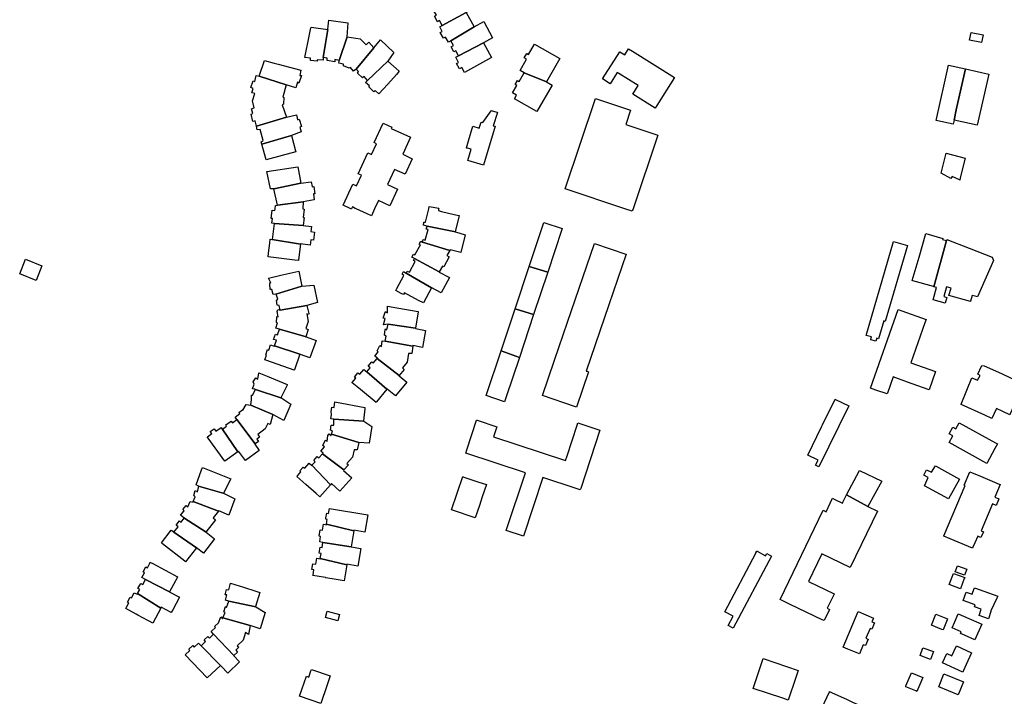
# Model space of a CAD drawing. Units: feet. Extents: x 677101 to 684727, y 806531 to 812357.
# Drawn here: x 678061 to 679660, y 809208 to 810307 of the extents above; entities that cross this region are included whole.
import ezdxf

# ---------------------------------------------------------------- set-up
doc = ezdxf.new("R2010")
doc.units = ezdxf.units.FT
doc.header["$MEASUREMENT"] = 0
doc.layers.add('Elmsford_struct_poly', color=7, linetype='Continuous')

msp = doc.modelspace()

# ---------------------------------------------------------------- linework, layer by layer
at = {"layer": 'Elmsford_struct_poly'}
for points in [[(678786, 810318.6), (678747, 810297.5), (678742.7, 810305.4), (678739.4, 810303.5), (678734.4, 810312.5), (678737.6, 810314.2), (678733.6, 810321.3), (678772.6, 810345), (678787.3, 810353.1), (678801.6, 810327.5), (678785.9, 810318.8), (678785.9, 810318.8), (678786, 810318.7), (678786, 810318.6)], [(678799, 810295.2), (678761.1, 810272.4), (678761, 810272.4), (678757, 810270.2), (678752.3, 810278.7), (678748.9, 810276.9), (678743.8, 810286), (678747, 810287.8), (678742.9, 810295.2), (678747, 810297.5), (678786, 810318.6), (678799, 810295.2)], [(678592.8, 810278.9), (678579.7, 810240.4), (678572.4, 810242), (678572.4, 810238.3), (678560.4, 810240.5), (678560.4, 810244.2), (678553.7, 810245.3), (678561.3, 810291), (678561.3, 810291), (678561.3, 810291.5), (678562.8, 810306.3), (678593.6, 810302), (678592.2, 810279), (678592.4, 810278.9), (678592.8, 810278.9)], [(678814, 810269.5), (678773.6, 810248.4), (678769.1, 810256.4), (678765.9, 810254.7), (678761.3, 810262.9), (678765.1, 810265.1), (678761.1, 810272.4), (678799, 810295.2), (678814.3, 810303.7), (678828.7, 810277.6), (678814, 810269.5)], [(678561.3, 810291), (678553.7, 810245.3), (678553.6, 810241.3), (678543.7, 810241.9), (678543.7, 810239.5), (678533.4, 810240.6), (678533.4, 810244.5), (678523.9, 810245.6), (678531.1, 810280.3), (678533.8, 810293.5), (678534.1, 810294.8), (678561.3, 810291)], [(679625.2, 810282.1), (679622.6, 810269.6), (679603, 810273.7), (679605.6, 810286.2), (679625.2, 810282.1)], [(678636.1, 810261.2), (678607.4, 810226.3), (678603, 810223.3), (678597.9, 810229.2), (678595.7, 810227.9), (678586.9, 810232), (678586.9, 810234.5), (678578.9, 810236.1), (678579.6, 810239.8), (678579.6, 810239.9), (678579.7, 810240), (678579.7, 810240.4), (678579.7, 810240.4), (678592.8, 810278.9), (678592.9, 810278.9), (678592.9, 810278.9), (678613.7, 810275.7), (678623.3, 810266.3), (678627.6, 810270.2), (678636.1, 810261.2)], [(678658.8, 810239.3), (678625.8, 810208.3), (678620.5, 810214.6), (678617.8, 810212.5), (678609.7, 810219.8), (678611, 810222.8), (678607.4, 810226.3), (678636.1, 810261.2), (678646.9, 810274), (678668.6, 810253.8), (678658.8, 810239.3)], [(678773.6, 810248.4), (678814, 810269.5), (678827.2, 810245.7), (678783, 810221.2), (678778.7, 810229), (678774.9, 810226.9), (678770, 810235.7), (678773.5, 810237.6), (678769, 810245.8), (678773.6, 810248.4)], [(678916.1, 810205.8), (678880, 810220.6), (678873.3, 810224.4), (678883.7, 810242.7), (678880, 810244.8), (678884.2, 810252.1), (678887.2, 810250.4), (678896.9, 810267.3), (678937.8, 810244), (678916.1, 810205.8)], [(679055.7, 810256), (679124.2, 810212.8), (679095.5, 810167.3), (679092.8, 810163.1), (679056.2, 810186.1), (679064.9, 810199.9), (679033.7, 810219.6), (679033.4, 810219.8), (679031, 810221.2), (679019.5, 810203), (679007.3, 810210.7), (679035.1, 810254.8), (679043.2, 810249.7), (679049.6, 810259.8), (679055.7, 810256)], [(678493.8, 810200.9), (678450, 810215.4), (678458.7, 810240.6), (678474, 810236.4), (678480.5, 810234.7), (678517.5, 810224.8), (678515.6, 810216.4), (678518.3, 810216.2), (678514.3, 810204), (678512.2, 810205.2), (678509.1, 810196.3), (678493.8, 810200.9)], [(678625.8, 810208.3), (678658.8, 810239.3), (678677.1, 810223.1), (678672.7, 810218.1), (678658.6, 810202.4), (678644.3, 810186.5), (678638.1, 810191.9), (678636.2, 810190), (678627.7, 810197.6), (678628.9, 810199.6), (678622.7, 810204.9), (678625.8, 810208.3)], [(678916.1, 810205.8), (678925.3, 810200.6), (678900.8, 810157.6), (678864.2, 810178.4), (678867.5, 810184.2), (678861.1, 810187.9), (678868, 810200), (678865.2, 810201.6), (678869, 810208.2), (678872, 810206.5), (678880, 810220.6), (678916.1, 810205.8)], [(679596.4, 810226.9), (679584.3, 810172.5), (679581.6, 810160.4), (679578, 810144), (679576.4, 810137), (679548.8, 810143.1), (679568.7, 810233.1), (679596.4, 810226.9)], [(679578, 810144), (679581.6, 810160.4), (679584.3, 810172.5), (679596.4, 810226.9), (679634.2, 810218.5), (679615.7, 810135.6), (679578, 810144)], [(678450, 810215.4), (678493.8, 810200.9), (678488.3, 810180.9), (678489.6, 810180.6), (678489.5, 810169.5), (678487.4, 810168.9), (678494, 810148.7), (678445.2, 810134), (678443.1, 810142.5), (678439.4, 810141.8), (678436.7, 810153.7), (678439.3, 810154.8), (678437.2, 810162.3), (678441.8, 810163.9), (678439.2, 810174.9), (678443, 810186.9), (678438.1, 810188.1), (678440, 810195.4), (678436.5, 810196.6), (678439.8, 810207.5), (678442.7, 810206.5), (678444.8, 810216.5), (678450, 810215.4)], [(679057, 810000), (679055.6, 809995.9), (679043.3, 810000), (678946.6, 810032.4), (678995.9, 810179.1), (679052.8, 810160), (679045, 810136.7), (679097.1, 810119.3), (679057, 810000)], [(678836.8, 810156.1), (678829.5, 810134.8), (678832.7, 810133.9), (678814, 810070.9), (678788.8, 810078.3), (678794.2, 810096.4), (678786.1, 810098.8), (678786.2, 810098.9), (678789.5, 810110), (678796.5, 810133.8), (678807.1, 810130.7), (678810, 810140.6), (678812.8, 810139.8), (678826.3, 810159.1), (678826.6, 810159.6), (678835.8, 810156.5), (678836.8, 810156.1)], [(678502.2, 810119), (678454, 810104.8), (678452.9, 810108.5), (678456.4, 810110.8), (678451.5, 810128.6), (678446.7, 810127.8), (678445.2, 810134), (678494, 810148.7), (678510.3, 810152.4), (678512.2, 810144.4), (678514.9, 810145.5), (678518.6, 810133.5), (678515.6, 810132.4), (678518, 810124.9), (678502.2, 810119)], [(678682.9, 810088.3), (678698.3, 810081.2), (678686.6, 810055.9), (678669.6, 810063.8), (678658.4, 810039.4), (678674.6, 810031.9), (678662, 810004.6), (678643.3, 810013.2), (678637.2, 810000), (678632, 809988.6), (678625.1, 809991.8), (678624.9, 809991.9), (678607.2, 810000), (678605.9, 810000.6), (678601.1, 810002.9), (678599.7, 810000), (678599.5, 809999.6), (678598.7, 810000), (678586, 810005.8), (678601.7, 810039.8), (678607.9, 810037), (678615.9, 810054.4), (678610.5, 810056.8), (678626.2, 810090.8), (678632.3, 810088), (678640.4, 810105.5), (678636.3, 810107.4), (678650.9, 810139.1), (678665.1, 810132.5), (678664.2, 810130.4), (678695.7, 810115.9), (678682.9, 810088.3)], [(678454, 810104.8), (678502.2, 810119), (678508.9, 810093.8), (678509.3, 810092.3), (678486.9, 810086.2), (678461.4, 810079.1), (678454, 810104.8)], [(679596, 810081.8), (679588, 810050.1), (679587.4, 810046.5), (679586.6, 810046.8), (679575.1, 810052.3), (679572.7, 810049.3), (679556.9, 810057.9), (679564.9, 810089.9), (679596, 810082.1), (679596, 810081.8)], [(678517.6, 810041.2), (678473.5, 810032.4), (678468.1, 810032.5), (678462.5, 810060.2), (678512.4, 810068.2), (678517.6, 810041.2)], [(678521.5, 810011.1), (678479.3, 810005.8), (678473.5, 810032.4), (678517.6, 810041.2), (678534.3, 810043.8), (678535.8, 810035.8), (678536, 810035.7), (678538.3, 810036.1), (678540.3, 810024.3), (678537.8, 810024), (678539.1, 810014.6), (678521.5, 810011.1)], [(678521.2, 809972.7), (678474.6, 809976.1), (678470.6, 809976.6), (678471.5, 809983.9), (678469.1, 809984.1), (678470.7, 809997.4), (678475.2, 809996.9), (678475.6, 810000), (678476.2, 810005), (678479.3, 810005.8), (678521.5, 810011.1), (678521.3, 810011.1), (678520.5, 810000), (678520.5, 809999.9), (678523, 809999.3), (678521.4, 809985.9), (678522.8, 809985.7), (678521.2, 809972.7)], [(678768.5, 809962.4), (678722.3, 809971.4), (678716.5, 809973.1), (678717.2, 809978.2), (678720, 809978), (678725.1, 810000), (678726, 810003.7), (678741.3, 810000.8), (678741.2, 810000), (678740.9, 809996.9), (678746, 809995.7), (678766.4, 809990.8), (678774.3, 809989), (678767.8, 809962.6), (678768.5, 809962.4)], [(678918.3, 809897.1), (678888.1, 809906), (678912, 809977.7), (678941.8, 809967.8), (678941.4, 809966.4), (678918.3, 809897.1)], [(678521.2, 809972.7), (678534.5, 809971.1), (678533.5, 809962.8), (678539.6, 809962.1), (678538, 809949), (678533.8, 809949.5), (678532.8, 809940.9), (678516.8, 809942.8), (678516.7, 809942.3), (678470.7, 809950), (678471.4, 809949.9), (678474.6, 809976.1), (678521.2, 809972.7)], [(678768.5, 809962.4), (678784.5, 809957.5), (678777, 809929.1), (678759.7, 809933.1), (678759.1, 809932), (678714.9, 809945.9), (678715.8, 809950), (678719.2, 809948.9), (678724, 809966.4), (678720.9, 809966.8), (678722.3, 809971.4), (678768.5, 809962.4)], [(678470.7, 809950), (678516.7, 809942.3), (678513.7, 809917.2), (678513.5, 809915.9), (678507.8, 809916.6), (678464.3, 809921.8), (678465.1, 809927.8), (678467, 809944.2), (678467.8, 809950.4), (678470.7, 809950)], [(678714.9, 809945.9), (678759.1, 809932), (678754.5, 809923.8), (678758.5, 809922), (678749.4, 809905.4), (678747.4, 809906.5), (678742.3, 809897.3), (678702, 809919.2), (678697.9, 809921.4), (678700.6, 809926.3), (678702.7, 809925.1), (678711.6, 809941.3), (678709.4, 809942.5), (678712.1, 809947.3), (678714.8, 809945.7), (678714.9, 809945.9)], [(679502.4, 809940.3), (679466.3, 809817), (679463.9, 809817.7), (679455.4, 809788.8), (679452.5, 809789.7), (679451.1, 809784.9), (679443.1, 809787.3), (679442.6, 809787.4), (679443.4, 809790.2), (679443.9, 809791.9), (679435.1, 809794.4), (679479.6, 809946.9), (679502.4, 809940.3)], [(679565.6, 809948.3), (679545, 809873.4), (679544.7, 809873.5), (679511, 809883.1), (679510.2, 809883.4), (679521.1, 809921.5), (679532, 809959.5), (679559.8, 809951.5), (679559.4, 809950.1), (679565.6, 809948.3)], [(679545, 809873.4), (679565.6, 809948.3), (679566.1, 809950.2), (679602.7, 809936), (679640.1, 809921.5), (679642, 809915.7), (679616.1, 809856.8), (679612.3, 809857.9), (679607.2, 809859.3), (679604.5, 809849.9), (679604.4, 809849.3), (679569.6, 809859.3), (679573, 809870.9), (679565.8, 809872.9), (679561.3, 809857.3), (679566, 809856), (679563.3, 809846.8), (679563.3, 809846.6), (679543.8, 809852.1), (679549.5, 809872.1), (679545, 809873.4)], [(678984.4, 809735.1), (678964.8, 809677.8), (678963.2, 809678.4), (678909.6, 809696.6), (678929.3, 809754.2), (678950.3, 809815.7), (678994, 809943.7), (679045.2, 809926.2), (679045.7, 809926), (679017.7, 809843.8), (678980.9, 809736.2), (678981.7, 809736), (678984.4, 809735.1)], [(678097.2, 809907.4), (678087.9, 809883.7), (678061, 809894.3), (678070.3, 809918), (678097.2, 809907.4)], [(678742.3, 809897.3), (678742.3, 809897.2), (678758.9, 809888.1), (678745.4, 809863.4), (678730, 809871.8), (678729.8, 809871.6), (678688.6, 809895.6), (678690.3, 809898.8), (678693.6, 809897), (678702.9, 809914.2), (678700.1, 809915.7), (678702, 809919.2), (678742.3, 809897.3)], [(678519.2, 809874.3), (678476.7, 809861.3), (678472.3, 809860.7), (678470.6, 809868.8), (678467.6, 809868.8), (678466.9, 809877.9), (678467.7, 809880.2), (678468.8, 809879.8), (678465.6, 809886.4), (678465.1, 809887.3), (678485.1, 809891.9), (678514.3, 809898.7), (678519.2, 809874.3), (678519.2, 809874.3)], [(678688.6, 809895.6), (678729.8, 809871.6), (678716.4, 809847), (678708.7, 809851.2), (678685.9, 809863.6), (678684.1, 809860.5), (678680.4, 809862.5), (678671.5, 809867.3), (678673.3, 809870.4), (678684.9, 809891.8), (678681.7, 809893.6), (678684.1, 809897.9), (678688.5, 809895.5), (678688.6, 809895.6)], [(678918.3, 809897.1), (678895.3, 809828), (678865.3, 809837.3), (678888.1, 809906), (678918.3, 809897.1)], [(678527.4, 809842.7), (678484, 809835.3), (678482.1, 809843.1), (678479, 809843.2), (678478, 809851.3), (678479.9, 809853), (678477.4, 809861.4), (678476.7, 809861.3), (678519.2, 809874.3), (678538.5, 809875.8), (678544.3, 809847.8), (678527.4, 809842.7)], [(678525.9, 809791.9), (678482.6, 809804.2), (678482.6, 809804.2), (678476.6, 809806.3), (678479.6, 809814.8), (678477.7, 809815.5), (678478.7, 809824.3), (678479, 809825), (678480.9, 809824.4), (678479.1, 809833.3), (678480.2, 809836.6), (678484, 809835.3), (678527.4, 809842.7), (678530.4, 809830.1), (678529.8, 809828.5), (678527.2, 809829.4), (678529.5, 809816.7), (678525.5, 809805.4), (678529.5, 809804), (678525.3, 809792.1), (678525.9, 809791.9)], [(678703.6, 809806.1), (678659.2, 809812.5), (678659.2, 809812.5), (678651.8, 809811.2), (678654.6, 809821.5), (678651.2, 809822.5), (678654.3, 809832.1), (678655.1, 809833), (678657.9, 809830.8), (678658.3, 809841.7), (678673.1, 809839.2), (678707.8, 809833.3), (678707.7, 809832.6), (678703.6, 809806.1)], [(678895.3, 809828), (678872.2, 809758.5), (678842.5, 809769), (678865.3, 809837.3), (678895.3, 809828)], [(679547.7, 809735.6), (679537.3, 809706.2), (679535.9, 809706.7), (679502.2, 809718.6), (679479.2, 809726.8), (679469.8, 809700.4), (679469.4, 809699.2), (679451.2, 809705.6), (679442.3, 809708.8), (679487.3, 809836.2), (679493.3, 809834.1), (679532.5, 809820.2), (679530.5, 809814.5), (679507.6, 809749.8), (679547.7, 809735.6)], [(678525.9, 809791.9), (678542.1, 809786.1), (678532.1, 809757.9), (678516.9, 809763.3), (678515.9, 809763.6), (678515.9, 809763.6), (678474.5, 809777.2), (678477.7, 809786.4), (678473.3, 809787.9), (678476.2, 809796.1), (678479.4, 809795), (678482.6, 809804.2), (678525.9, 809791.9)], [(678703.6, 809806.1), (678703.5, 809805.6), (678720, 809802.3), (678714.9, 809774.8), (678699.3, 809778.1), (678699.1, 809777.1), (678654.5, 809784.9), (678654.6, 809784.9), (678655.9, 809793.2), (678653.3, 809794.5), (678654.4, 809804), (678655.1, 809804.8), (678656.8, 809803.4), (678659.2, 809812.5), (678703.6, 809806.1)], [(678474.5, 809777.2), (678515.9, 809763.6), (678507, 809738.3), (678506.7, 809737.7), (678462.3, 809753.3), (678459.1, 809754.5), (678461.9, 809762.4), (678460.4, 809762.9), (678463.3, 809771.2), (678465.3, 809770.5), (678468.4, 809779.2), (678474.4, 809777.1), (678474.5, 809777.2)], [(678654.5, 809784.9), (678699.1, 809777.1), (678697.5, 809764.9), (678692.2, 809764.9), (678690.1, 809751.1), (678682.4, 809741.7), (678685.4, 809739.2), (678677.2, 809729.1), (678641.4, 809756.9), (678641.8, 809757.4), (678637.6, 809760.8), (678643.2, 809767.7), (678641.6, 809769), (678645.3, 809776.9), (678646, 809777.8), (678648.2, 809776.1), (678649.5, 809785.5), (678654.5, 809784.9)], [(678677.2, 809729.1), (678676.9, 809728.6), (678689.3, 809718.5), (678671, 809696), (678657.5, 809707), (678657.3, 809707.2), (678624.5, 809735), (678630, 809741.7), (678626.9, 809744.2), (678632.6, 809751.2), (678635, 809749.2), (678641.4, 809756.9), (678677.2, 809729.1)], [(678872.2, 809758.5), (678851, 809694.8), (678848.3, 809686.7), (678818.4, 809696.6), (678842.5, 809769), (678872.2, 809758.5)], [(678624.5, 809735), (678657.3, 809707.2), (678640.2, 809686.3), (678639.7, 809685.6), (678614.2, 809706.4), (678600.6, 809717.5), (678601, 809717.9), (678606.6, 809724.8), (678604.4, 809726.6), (678610.2, 809733.8), (678613.5, 809731.2), (678619.8, 809738.9), (678624.5, 809735)], [(679656.3, 809732.1), (679679.9, 809720.5), (679681.5, 809719.5), (679694.6, 809713.6), (679694.3, 809713), (679685.6, 809693.8), (679681.9, 809695.5), (679669.1, 809667.1), (679668.5, 809665.6), (679646.9, 809675.9), (679639.1, 809659.6), (679627.8, 809664.9), (679589.3, 809682.1), (679589.6, 809682.9), (679606.7, 809725.6), (679615.9, 809721.6), (679620.1, 809729.1), (679616.7, 809731.2), (679622.6, 809744.6), (679622.9, 809745.3), (679627, 809744.9), (679650.2, 809734.5), (679656.3, 809732.1)], [(678486.7, 809692.2), (678443.6, 809706.5), (678443.6, 809706.6), (678442.8, 809706.8), (678439.2, 809707.6), (678441.9, 809715.4), (678439.9, 809718.7), (678444.4, 809725.4), (678447.4, 809723.3), (678449.4, 809733.5), (678449.4, 809733.8), (678462.6, 809728.3), (678495.4, 809714.4), (678495.1, 809713.7), (678485.2, 809693.2), (678486.7, 809692.2)], [(678486.7, 809692.2), (678501, 809682.7), (678490, 809656.1), (678472.1, 809665.8), (678436, 809681.2), (678437.1, 809690.5), (678437.2, 809697.5), (678439.1, 809697.3), (678443.6, 809706.5), (678486.7, 809692.2)], [(679406.9, 809679.8), (679358.4, 809581.1), (679353.1, 809583.6), (679357.2, 809591.9), (679340.4, 809600.1), (679362.9, 809646.1), (679364.5, 809649.2), (679384.8, 809690.7), (679385.5, 809690.3), (679406.9, 809679.8)], [(678436, 809681.2), (678472.1, 809665.8), (678467.9, 809649.7), (678463.9, 809651.4), (678459.6, 809642.4), (678447.4, 809633.5), (678450.5, 809629.3), (678445.9, 809626), (678448.8, 809622), (678443.5, 809618.2), (678413.5, 809657.6), (678413.4, 809657.8), (678410.6, 809661.6), (678418.5, 809667.4), (678417, 809669.4), (678422.8, 809673.6), (678423.2, 809673), (678428.6, 809682.1), (678436, 809681.2)], [(678619.9, 809655.1), (678571, 809658.1), (678566, 809658.7), (678567.4, 809666), (678566.7, 809670.1), (678567.9, 809677.6), (678571.6, 809677.5), (678572.9, 809686.7), (678575.5, 809686.1), (678621.4, 809677), (678621.2, 809674.9), (678619, 809655.8), (678619.9, 809655.1)], [(678619.9, 809655.1), (678632.9, 809646.4), (678628.5, 809619.2), (678611.7, 809620.4), (678567.2, 809633.9), (678569, 809639.6), (678565.8, 809640.4), (678566.5, 809648.8), (678570.8, 809648.8), (678571, 809658.1), (678619.9, 809655.1)], [(678389.8, 809642.5), (678415.3, 809605.5), (678394.1, 809590.1), (678366.9, 809627.4), (678365.4, 809629.5), (678365.7, 809629.7), (678372.8, 809634.9), (678370.5, 809638.1), (678376.7, 809642.7), (678379.5, 809638.8), (678388, 809645), (678389.8, 809642.5)], [(678443.5, 809618.2), (678442.8, 809617.7), (678450, 809607.7), (678427.4, 809591.3), (678416.4, 809606.3), (678415.3, 809605.5), (678389.8, 809642.5), (678390.1, 809642.2), (678396.9, 809647.2), (678395.7, 809648.9), (678404.4, 809655.2), (678406.4, 809652.5), (678413.5, 809657.6), (678443.5, 809618.2)], [(678830.2, 809629.9), (678947.3, 809591.2), (678949.8, 809598.9), (678966.2, 809648.7), (678967.3, 809652.1), (679003, 809640.3), (678971.8, 809545.5), (678971.2, 809543.7), (678964.7, 809545.9), (678910.4, 809563.8), (678878.9, 809468.3), (678851, 809477.5), (678882, 809571.4), (678785.2, 809603.3), (678787, 809608.7), (678802.8, 809656.5), (678802.9, 809656.8), (678803.8, 809656.5), (678835.5, 809646), (678830.2, 809629.9)], [(679586.4, 809652.2), (679645.3, 809619.7), (679648.3, 809618), (679644.2, 809610.6), (679631, 809586.6), (679570.1, 809620.2), (679576.2, 809631.3), (679570.2, 809634.6), (679576.1, 809645.3), (679581.1, 809642.5), (679586.4, 809652.2)], [(678567.2, 809633.9), (678611.7, 809620.4), (678611.4, 809620.4), (678609, 809608.5), (678603.8, 809608.5), (678601.5, 809596.8), (678592.3, 809586.4), (678594.7, 809584.2), (678587.3, 809575.8), (678552.8, 809602.2), (678553.6, 809603.1), (678549.7, 809606.5), (678555.7, 809613.3), (678553.1, 809615.5), (678557, 809623.5), (678557.8, 809624.4), (678560.1, 809622.3), (678561.4, 809631.8), (678563.7, 809634.4), (678566.6, 809631.9), (678567.2, 809633.9)], [(678587.3, 809575.8), (678586.8, 809575.2), (678600.3, 809563.3), (678581, 809541.5), (678567.4, 809553.6), (678565.8, 809551.9), (678535.5, 809583.6), (678540.5, 809589.3), (678538.4, 809591.1), (678544.1, 809597.5), (678546.7, 809595.3), (678552.8, 809602.2), (678587.3, 809575.8)], [(678392.8, 809537.7), (678351.4, 809549.8), (678347.3, 809551.7), (678356.4, 809576.1), (678357.7, 809579.8), (678373.9, 809573.5), (678404, 809561.6), (678391.9, 809538.1), (678392.8, 809537.7)], [(678535.5, 809583.6), (678565.8, 809551.9), (678548.5, 809532.2), (678542.1, 809537.8), (678525.8, 809552.2), (678511, 809565.3), (678511.8, 809566.2), (678517.6, 809572.8), (678515.9, 809574.3), (678521.5, 809580.6), (678523.9, 809578.5), (678531.1, 809586.7), (678535.1, 809583.2), (678535.5, 809583.6)], [(679548.1, 809582.6), (679586.7, 809561.1), (679568.7, 809528.8), (679530.1, 809550.3), (679535.8, 809563.4), (679529.1, 809567.5), (679533.3, 809576.2), (679541.1, 809572.5), (679548.1, 809582.6)], [(678807.3, 809518.2), (678800.6, 809498.1), (678762.2, 809511.1), (678780.4, 809565), (678780.6, 809564.9), (678806.6, 809556.2), (678818.7, 809552.1), (678812.1, 809532.4), (678807.3, 809518.2)], [(679437.9, 809516.6), (679403.5, 809535.2), (679424.7, 809575.2), (679460.8, 809557.7), (679437.9, 809516.6)], [(679650.1, 809527.6), (679646.1, 809518.1), (679640.3, 809520.6), (679621.8, 809476.9), (679625.6, 809475.3), (679621.7, 809466), (679620, 809466.7), (679616.3, 809468.3), (679611.7, 809457.4), (679608.7, 809450.5), (679608, 809448.7), (679571.8, 809464.1), (679561.1, 809468.6), (679561.4, 809469.1), (679596, 809550.7), (679594.6, 809551.3), (679603.8, 809572.9), (679620.8, 809565.7), (679651.2, 809552.8), (679652.9, 809552.1), (679644.3, 809531.9), (679650.8, 809529.1), (679650.1, 809527.6)], [(678392.8, 809537.7), (678410.4, 809528.9), (678400.3, 809502.4), (678384.1, 809509.6), (678383.6, 809509), (678342.8, 809524.5), (678345.9, 809532.4), (678343.8, 809534.3), (678345.9, 809542.4), (678349.5, 809540.1), (678351.7, 809549.6), (678351.4, 809549.8), (678392.8, 809537.7)], [(679437.9, 809516.6), (679453.5, 809509), (679409.5, 809417.3), (679363.3, 809439.5), (679341.8, 809394.7), (679383.3, 809374.8), (679383.1, 809374.4), (679372, 809351.3), (679375.8, 809349.5), (679367, 809331.2), (679363.7, 809332.8), (679312.1, 809357.5), (679295.7, 809365.4), (679365.3, 809510.4), (679370.2, 809508), (679380.2, 809528.9), (679380.7, 809529.9), (679384.6, 809528.1), (679396.7, 809522.2), (679397.4, 809523.6), (679403.5, 809535.2), (679437.9, 809516.6)], [(678342.8, 809524.5), (678383.6, 809509), (678374.9, 809498), (678378.9, 809494.8), (678363.3, 809475), (678363.8, 809474.6), (678327.7, 809497.9), (678322.3, 809502.2), (678328.1, 809509.7), (678325.7, 809511.5), (678331.1, 809518.4), (678334.2, 809516), (678337.8, 809524.8), (678342.4, 809523.6), (678342.8, 809524.5)], [(678603.4, 809477.1), (678559, 809487.6), (678559.8, 809492.3), (678560.3, 809495.5), (678557.8, 809495.9), (678558.2, 809498.2), (678559.4, 809505.5), (678562.6, 809504.9), (678564.1, 809513.4), (678626, 809502.9), (678621.2, 809475), (678603.5, 809478), (678603.4, 809477.1)], [(678363.8, 809474.6), (678377.4, 809464), (678359.2, 809440.8), (678347.9, 809449.6), (678311.4, 809475), (678318.1, 809483.5), (678314.9, 809486), (678320.4, 809493.1), (678322.9, 809491.1), (678328, 809497.7), (678327.7, 809497.9), (678363.8, 809474.6)], [(678559, 809487.6), (678603.4, 809477.1), (678599, 809451.3), (678553.3, 809458), (678548.1, 809458.9), (678549.6, 809467.8), (678547, 809468.3), (678548.8, 809478.5), (678552.4, 809477.9), (678554, 809487.7), (678558.9, 809486.9), (678559, 809487.6)], [(678311.4, 809475), (678347.9, 809449.6), (678330, 809426.8), (678328.9, 809427.6), (678292.9, 809455.9), (678291, 809457.4), (678307.2, 809478.2), (678311.1, 809475.2), (678311.4, 809474.9), (678311.4, 809475)], [(678599, 809451.3), (678598.9, 809450.9), (678614.9, 809448.1), (678610, 809419.7), (678592.3, 809422.7), (678592.2, 809421.8), (678549.1, 809432.2), (678550.5, 809440.4), (678547.4, 809440.9), (678549, 809450.4), (678551.9, 809449.9), (678553.3, 809458), (678599, 809451.3)], [(679258.1, 809443.8), (679272.1, 809436.4), (679274.1, 809440.1), (679281.8, 809436), (679219.6, 809318.9), (679211.2, 809323.4), (679219.2, 809338.5), (679205.6, 809345.7), (679256.2, 809440.8), (679256.4, 809441.2), (679257.9, 809444), (679258.1, 809443.9), (679258.1, 809443.8)], [(678304.2, 809377.8), (678265.5, 809397.9), (678265.3, 809398), (678259.5, 809401.1), (678263.8, 809409.1), (678261.5, 809410.4), (678265.8, 809418.5), (678268.4, 809417.1), (678273, 809425.7), (678273.1, 809425.9), (678273.4, 809425.8), (678276.9, 809423.9), (678317.3, 809402.2), (678317, 809401.6), (678304.2, 809377.8)], [(678549.1, 809432.2), (678592.2, 809421.8), (678587.7, 809395.8), (678574.8, 809398), (678574.8, 809398), (678557.9, 809400.9), (678557.6, 809401), (678537, 809404.5), (678537.2, 809405.7), (678538.6, 809413.9), (678535.5, 809414.5), (678537, 809423.5), (678541.6, 809422.7), (678543.3, 809432.8), (678549, 809431.8), (678549.1, 809432.2)], [(679598.5, 809414.8), (679595.1, 809405.3), (679580, 809410.7), (679583.5, 809420.3), (679598.5, 809414.8)], [(679588.8, 809384.4), (679588.3, 809382.9), (679570.2, 809389.8), (679577.2, 809407.9), (679595.2, 809401.1), (679594.6, 809399.4), (679588.8, 809384.4)], [(678304.2, 809377.8), (678304.9, 809377.4), (678320.3, 809369.1), (678309.6, 809349), (678307, 809344.2), (678306.7, 809344.4), (678290.8, 809352.9), (678290.2, 809351.7), (678252.2, 809375.2), (678255.8, 809381.9), (678253, 809383.4), (678257.5, 809391.6), (678261.1, 809389.7), (678265.5, 809397.9), (678304.2, 809377.8)], [(678444.5, 809353.6), (678400.4, 809362.7), (678400.5, 809363), (678395.3, 809364.4), (678397.3, 809373.1), (678394.8, 809373.1), (678396.8, 809381.7), (678400.7, 809381.2), (678403, 809391.8), (678424.1, 809385.3), (678444.5, 809379.1), (678450.9, 809377.1), (678443.9, 809354), (678444.5, 809353.6)], [(678252.2, 809375.2), (678290.2, 809351.7), (678277.1, 809327.3), (678272.3, 809329.8), (678269.1, 809331.5), (678269.1, 809331.6), (678252.7, 809340.3), (678250.3, 809341.6), (678250.2, 809341.7), (678233.1, 809350.9), (678234.2, 809352.9), (678238, 809360), (678236.1, 809361), (678240.6, 809369.4), (678242.5, 809368.4), (678246.8, 809376.5), (678251.6, 809374), (678252.2, 809375.2)], [(679610.9, 809384.6), (679649.1, 809371), (679647.5, 809367.7), (679637.5, 809347.4), (679637.7, 809346), (679633.7, 809334.4), (679618.5, 809339.7), (679622, 809349.6), (679611, 809353.5), (679612.2, 809356.8), (679593, 809363.7), (679597.8, 809377.3), (679607.1, 809374), (679608.3, 809377.3), (679610.9, 809384.6)], [(678444.5, 809353.6), (678459.5, 809344.5), (678451.4, 809318), (678435.2, 809323.6), (678390.8, 809336), (678394.7, 809344.6), (678392.2, 809345.5), (678395.2, 809354.4), (678396.9, 809352.5), (678400.4, 809362.7), (678444.5, 809353.6)], [(678580.4, 809341), (678577.7, 809330.9), (678557.3, 809336.4), (678560, 809346.6), (678580.4, 809341)], [(679448.7, 809327.5), (679444.4, 809317.3), (679441.5, 809318.5), (679434.8, 809302.6), (679438.2, 809301.1), (679438.5, 809301), (679434.2, 809290.6), (679434, 809290.7), (679430.5, 809292.2), (679424.3, 809277.3), (679405.7, 809285), (679398.1, 809288.2), (679422.2, 809346), (679447.3, 809335.5), (679446.6, 809333.9), (679444.7, 809329.1), (679448.7, 809327.5)], [(679566.7, 809332.8), (679560.2, 809316.3), (679558.1, 809317.1), (679541.5, 809323.7), (679548.5, 809341.6), (679567.3, 809334.2), (679566.7, 809332.8)], [(679622.9, 809325.6), (679611.9, 809300.3), (679594.7, 809307.7), (679588.5, 809310.4), (679589.7, 809313.2), (679574.7, 809319.7), (679578.5, 809328.4), (679584.5, 809342.1), (679622.9, 809325.6)], [(678390.8, 809336), (678435.2, 809323.6), (678432.4, 809308.9), (678427.4, 809311.9), (678423.6, 809299.4), (678414.2, 809290.5), (678416.7, 809287.9), (678411.9, 809283.3), (678414.8, 809280.2), (678408.8, 809274.5), (678375.9, 809309.1), (678371.8, 809313.5), (678378.7, 809320), (678377.2, 809321.5), (678383.9, 809327.9), (678387.5, 809337.2), (678390.1, 809334.4), (678390.8, 809336)], [(678408.8, 809274.5), (678408.6, 809274.3), (678418.1, 809264.3), (678398.8, 809246), (678388.1, 809257.3), (678386.8, 809258.6), (678386.8, 809258.6), (678355.4, 809290.5), (678362.9, 809297.6), (678360.7, 809299.9), (678366.6, 809305.4), (678369.2, 809302.7), (678375.9, 809309.1), (678408.8, 809274.5)], [(678355.4, 809290.5), (678386.8, 809258.6), (678365.6, 809238.4), (678329.9, 809275.8), (678337.4, 809282.9), (678335.6, 809284.8), (678342.1, 809290.9), (678344.5, 809288.4), (678351.3, 809294.8), (678354.4, 809291.5), (678355.4, 809290.5), (678355.4, 809290.5)], [(679606.5, 809279.2), (679597.6, 809259.9), (679593.1, 809250.1), (679592.1, 809247.8), (679559.1, 809262.9), (679566, 809277.9), (679574.2, 809274.1), (679581.7, 809290.5), (679606.5, 809279.2)], [(679544.6, 809281), (679539.9, 809268.3), (679522.7, 809274.5), (679527.3, 809287.3), (679544.6, 809281)], [(679320.9, 809238.9), (679308.7, 809202.3), (679299.8, 809205.3), (679251.9, 809221.3), (679266.9, 809266.5), (679267.9, 809269.5), (679324.7, 809250.5), (679320.9, 809238.9)], [(678565.3, 809241.5), (678559.8, 809225.3), (678550.1, 809196.7), (678515.3, 809208.4), (678526.4, 809241.1), (678530.4, 809239.7), (678533.7, 809249.6), (678534.5, 809251.9), (678565.3, 809241.5)], [(679527, 809239.1), (679517.4, 809216.3), (679515.8, 809217), (679499.4, 809224), (679499.9, 809225.2), (679509, 809246.7), (679527, 809239.1)], [(679593.4, 809232.1), (679584.7, 809210.7), (679553, 809223.6), (679558.7, 809237.7), (679561.6, 809245), (679593.4, 809232.1)], [(679417.9, 809109.1), (679403.1, 809073.9), (679401.5, 809074.6), (679357.1, 809093.7), (679357.3, 809094.1), (679388.7, 809165.5), (679385.7, 809166.9), (679358.9, 809179.8), (679375.7, 809215.6), (679375.9, 809216), (679378.9, 809214.6), (679404.2, 809203), (679413.1, 809199.1), (679417.1, 809197.4), (679428.8, 809192.4), (679435, 809189.7), (679449.6, 809183.4), (679450.1, 809183.2), (679438.7, 809152.9), (679433.4, 809146), (679417.9, 809109.1)]]:
    msp.add_lwpolyline(points, close=True, dxfattribs=at)

doc.saveas('drawing.dxf')
